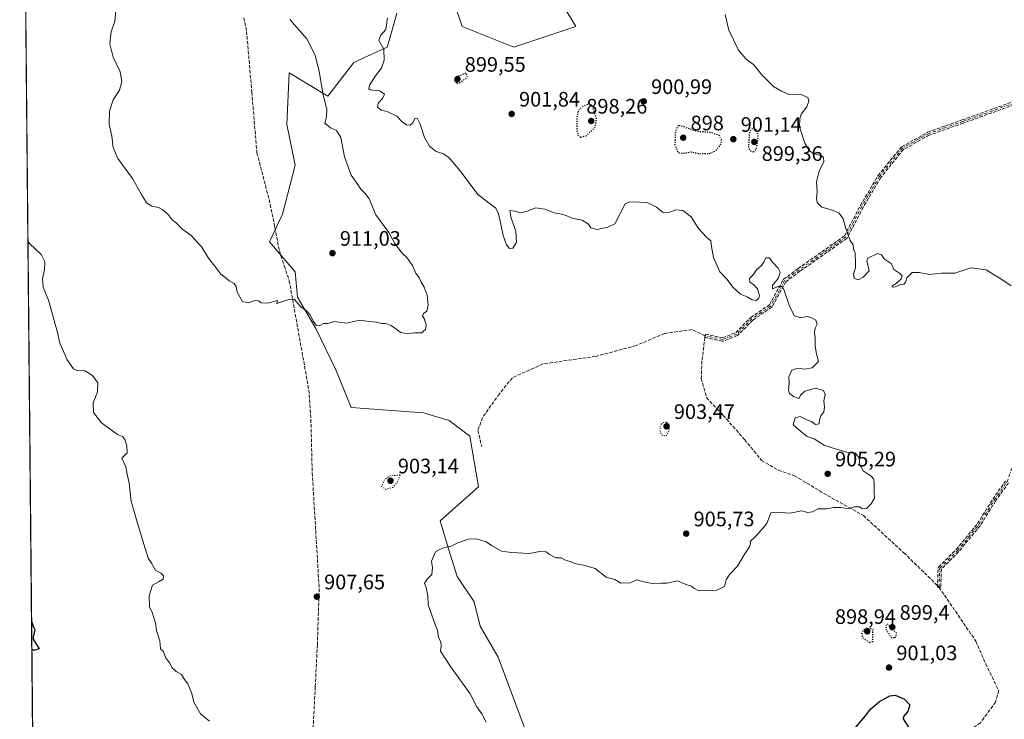
# Model space of a CAD drawing. Units: metres. Extents: x 566404 to 569833, y 4740309 to 4742666.
# Drawn here: x 566404 to 566875, y 4741997 to 4742331 of the extents above; entities that cross this region are included whole.
import ezdxf

# ---------------------------------------------------------------- set-up
doc = ezdxf.new("R2010")
doc.units = ezdxf.units.M
doc.header["$MEASUREMENT"] = 0
for name, pattern in [('DGN Style 3', [2.307223458686699, 1.648016756204785, -0.6592067024819142]), ('DGN Style 4', [2.6384748266838614, 1.318413404963828, -0.6592067024819142, 0.001648016756204785, -0.6592067024819142]), ('DGN Style 5', [1.1536117293433497, 0.4944050268614355, -0.6592067024819142])]:
    doc.linetypes.add(name, pattern=pattern)
for name, color, linetype, lineweight in [('Arbolado forestal CxS', 92, 'Continuous', 0), ('Camino eje', 30, 'DGN Style 4', 13), ('Comarca CxS', 21, 'Continuous', 0), ('Comunidad Autónoma CxS', 142, 'Continuous', 0), ('Curva de nivel maestra', 30, 'Continuous', 30), ('Curva de nivel maestra depresión', 30, 'DGN Style 5', 30), ('Curva de nivel normal', 30, 'Continuous', 0), ('Curva de nivel normal depresión', 30, 'DGN Style 5', 0), ('Espacio natural protegido CxS', 121, 'Continuous', 0), ('Municipio CxS', 4, 'Continuous', 0), ('Pastizal CxS', 92, 'Continuous', 0), ('Provincia CxS', 1, 'Continuous', 0), ('Punto de cota en terreno', 7, 'Continuous', 0), ('Rótulo de punto de cota en terreno', 7, 'Continuous', 0), ('Senda', 7, 'DGN Style 3', 0), ('Senda no paivmentada conexión', 7, 'DGN Style 3', 0)]:
    doc.layers.add(name, color=color, linetype=linetype, lineweight=lineweight)
doc.styles.add('Style-Arial', font='txt')

# ---------------------------------------------------------------- blocks, each defined once
blk = doc.blocks.new('*U7')
at = {"layer": 'Arbolado forestal CxS', "color": 92, "linetype": 'Continuous', "lineweight": 0}
for points in [[(566644.8701, 4741993.284700001, 904.2902999999933), (566632.5235000001, 4742026.605699999, 903.6981999999989), (566623.8810999999, 4742041.415100001, 904.2396000000008), (566620.9951, 4742053.030300001, 904.2396000000008), (566612.8454999998, 4742065.255700001, 904.6863000000012), (566608.7704999996, 4742078.4999, 905.3445999999967), (566604.6955000004, 4742091.744100001, 906.378800000006), (566623.0339000003, 4742108.044299999, 906.9409000000015), (566618.9442999996, 4742132.371900001, 908.468200000003), (566609.0676999995, 4742139.776900001, 908.8616000000038), (566596.7203000002, 4742143.4791, 909.0485000000045), (566562.1507000001, 4742145.947699999, 908.5739999999934), (566554.7768999999, 4742164.0781, 909.2301000000008), (566545.3147, 4742183.8389, 910.2228999999934), (566536.4402000001, 4742198.7171, 910.3920000000071), (566535.4215000002, 4742210.942299999, 910.9146999999939), (566523.1964999996, 4742225.205499999, 911.1092000000064), (566529.3093999998, 4742238.4497, 911.3908999999985), (566535.4227999998, 4742261.8815, 911.7094999999972), (566531.3479000004, 4742281.238500001, 911.6080999999976), (566532.5214999998, 4742306.015900001, 911.410600000003), (566551.0418999996, 4742294.908299999, 909.9912000000041), (566563.3882999998, 4742310.951300001, 907.816300000006), (566579.4395000003, 4742318.355900001, 904.8849999999949), (566581.9086999996, 4742326.994100001, 904.8892999999954), (566584.0727000004, 4742334.6141, 904.7382999999973)], [(566607.8372999998, 4742350.442700001, 903.7700000000042), (566615.2446999997, 4742328.228700001, 902.5057999999991), (566639.9385000002, 4742318.354900001, 901.9419999999956), (566669.5707, 4742328.2279, 902.1012999999948), (566658.4587000003, 4742346.7389, 902.5160000000034)]]:
    blk.add_polyline3d(points, dxfattribs=at)
blk = doc.blocks.new('5PATER')
at = {"layer": 'Punto de cota en terreno', "linetype": 'Continuous', "lineweight": 0}
h = blk.add_hatch(color=51, dxfattribs=at)
edge = h.paths.add_edge_path()
edge.add_ellipse((0, 0), major_axis=(-0.1095731443231308, -0.1110710700762829), ratio=0.9994222409660322, start_angle=0, end_angle=360)

msp = doc.modelspace()

# ---------------------------------------------------------------- linework, layer by layer
at = {"layer": 'Arbolado forestal CxS', "color": 92, "linetype": 'Continuous', "lineweight": 0}
for points in [[(566658.4587000003, 4742346.7389, 902.5160000000034), (566669.5707, 4742328.2279, 902.1012999999948), (566639.9385000002, 4742318.354900001, 901.9419999999956), (566615.2446999997, 4742328.228700001, 902.5057999999991), (566607.8372999998, 4742350.442700001, 903.7700000000042)], [(566584.0727000004, 4742334.6141, 904.7382999999973), (566581.9086999996, 4742326.994100001, 904.8892999999954), (566579.4395000003, 4742318.355900001, 904.8849999999949), (566563.3882999998, 4742310.951300001, 907.816300000006), (566551.0418999996, 4742294.908299999, 909.9912000000041), (566532.5214999998, 4742306.015900001, 911.410600000003), (566531.3479000004, 4742281.238500001, 911.6080999999976), (566535.4227999998, 4742261.8815, 911.7094999999972), (566529.3093999998, 4742238.4497, 911.3908999999985), (566523.1964999996, 4742225.205499999, 911.1092000000064), (566535.4215000002, 4742210.942299999, 910.9146999999939), (566536.4402000001, 4742198.7171, 910.3920000000071), (566545.3147, 4742183.8389, 910.2228999999934), (566554.7768999999, 4742164.0781, 909.2301000000008), (566562.1507000001, 4742145.947699999, 908.5739999999934), (566596.7203000002, 4742143.4791, 909.0485000000045), (566609.0676999995, 4742139.776900001, 908.8616000000038), (566618.9442999996, 4742132.371900001, 908.468200000003), (566623.0339000003, 4742108.044299999, 906.9409000000015), (566604.6955000004, 4742091.744100001, 906.378800000006), (566608.7704999996, 4742078.4999, 905.3445999999967), (566612.8454999998, 4742065.255700001, 904.6863000000012), (566620.9951, 4742053.030300001, 904.2396000000008), (566623.8810999999, 4742041.415100001, 904.2396000000008), (566632.5235000001, 4742026.605699999, 903.6981999999989), (566644.8701, 4741993.284700001, 904.2902999999933)]]:
    msp.add_polyline3d(points, dxfattribs=at)
at = {"layer": 'Camino eje', "color": 30, "linetype": 'DGN Style 4', "lineweight": 13}
for points in [[(566895.1145000001, 4742301.9189, 910.8257000000013), (566879.1924000002, 4742291.5275, 927.9158000000025), (566854.6870999997, 4742282.750700001, 915.1085000000021), (566838.2287, 4742276.8989, 923.0301999999939), (566825.7934999998, 4742269.9498, 928.511799999993), (566814.8213000001, 4742256.417300001, 915.9496999999974), (566806.4091999996, 4742242.1534, 920.186799999996), (566798.7286, 4742227.523800001, 923.8991999999998), (566776.4183999998, 4742211.796900001, 908.4149999999937), (566769.4693, 4742206.6765, 909.4526999999945), (566762.8859999999, 4742194.607100001, 912.2268000000041), (566753.7424, 4742188.389400001, 914.047900000005), (566746.5883, 4742181.1117, 914.6566000000021), (566739.8443, 4742178.514400001, 913.8387999999978), (566731.4321999997, 4742180.3431, 919.9002999999939)], [(566843.3491000002, 4742060.0142, 928.2874000000012), (566843.7148000002, 4742069.1578, 914.7056000000011), (566852.1268999996, 4742077.569800001, 909.0265000000073), (566862.3676000005, 4742090.005000001, 905.9575000000042), (566869.6825000001, 4742101.708699999, 908.377099999998), (566875.9001000002, 4742110.486500001, 905.6368999999978), (566878.8260000005, 4742118.898600001, 905.1033000000025), (566880.289, 4742130.236600001, 904.5152999999991), (566882.1177000003, 4742146.3292, 903.6146000000008), (566882.4834000003, 4742170.4681, 904.6000999999961), (566882.4834000003, 4742182.537599999, 904.6423999999971), (566886.8722999999, 4742203.750600001, 905.7148000000016), (566893.8213999998, 4742226.792300001, 921.6203999999999), (566899.6732999999, 4742245.4451, 909.8696000000054), (566902.9649, 4742257.148800001, 908.7339999999967), (566901.1361999996, 4742268.4868, 908.7252000000008), (566898.2103000004, 4742276.8989, 910.1551999999939), (566897.8446000004, 4742284.9452, 908.7583000000013), (566895.1145000001, 4742301.9189, 910.8257000000013)]]:
    msp.add_polyline3d(points, dxfattribs=at)
at = {"layer": 'Comarca CxS', "color": 21, "linetype": 'Continuous', "lineweight": 0}
msp.add_3dface([(569832.5000005307, 4740352.489982556), (566425.960000503, 4740318.839982555), (566403.6500005036, 4742632.239982532), (569809.0400005303, 4742665.889982532)], dxfattribs=at)
at = {"layer": 'Comunidad Autónoma CxS', "color": 142, "linetype": 'Continuous', "lineweight": 0}
msp.add_3dface([(569832.5000005307, 4740352.489982556), (566425.960000503, 4740318.839982555), (566403.6500005036, 4742632.239982532), (569809.0400005303, 4742665.889982532)], dxfattribs=at)
at = {"layer": 'Curva de nivel maestra', "color": 30, "linetype": 'Continuous', "lineweight": 30, "elevation": 900, "flags": 128}
for points in [[(566409.3241999998, 4742043.862000001), (566410.0700000003, 4742041.450099999), (566410.9199999999, 4742039.890100001), (566410.1200000001, 4742036.1601), (566410.1299999999, 4742035.280099999), (566413.0300000003, 4742030.700099999), (566410.1799999997, 4742029.7601), (566409.4539999999, 4742030.4012)], [(566802.79, 4741992.2301), (566807.3899999997, 4741997.5801), (566810.7999999998, 4742001.880100001), (566814.9100000003, 4742005.390100001), (566819.75, 4742008.200099999), (566822.4000000004, 4742008.520099999), (566826.8600000005, 4742006.5801), (566829.4199999999, 4742003.780099999), (566828.4100000003, 4742000.610099999), (566826.4199999999, 4741998.220100001), (566826.1799999997, 4741997.130100001), (566829.9100000003, 4741991.4301)]]:
    msp.add_lwpolyline(points, dxfattribs=at)
at = {"layer": 'Curva de nivel maestra depresión', "color": 30, "linetype": 'DGN Style 5', "lineweight": 30, "elevation": 900, "flags": 128}
for points in [[(566612.8499999996, 4742301.0701), (566614.2999999998, 4742301.350099999), (566617.8499999996, 4742303.9301), (566617.1500000004, 4742305.840100001), (566611.8200000003, 4742303.7501), (566611.7199999997, 4742301.890100001), (566612.8499999996, 4742301.0701)], [(566672.0300000003, 4742275.2601), (566674.5700000003, 4742275.950099999), (566678.9000000004, 4742279.970100001), (566679.54, 4742284.2301), (566678.25, 4742287.840100001), (566677.6200000001, 4742290.0701), (566676.1900000004, 4742291.3101), (566672.9400000004, 4742289.9801), (566670.8200000003, 4742287.940099999), (566670.04, 4742284.3201), (566670.1399999997, 4742278.370100001), (566670.7599999999, 4742275.9901), (566672.0300000003, 4742275.2601)], [(566728.9299999997, 4742267.360099999), (566733.9299999997, 4742267.530099999), (566736.7100000001, 4742268.920100001), (566738.8799999999, 4742271.630100001), (566739.4100000003, 4742273.880100001), (566738.2800000003, 4742276.020099999), (566734.2100000001, 4742277.450099999), (566727.7199999997, 4742277.960100001), (566718.5999999996, 4742281.030099999), (566717.2300000004, 4742277.690099999), (566717.0099999999, 4742271.590100001), (566718.4699999997, 4742267.9301), (566720.8899999997, 4742267.5101), (566724.5999999996, 4742268.210100001), (566728.9299999997, 4742267.360099999)], [(566754.5099999999, 4742268.2501), (566756.0599999996, 4742269.7301), (566756.8899999997, 4742275.870100001), (566756.0800000001, 4742278.600099999), (566754.5899999999, 4742279.9001), (566752.6799999997, 4742277.9101), (566752.1799999997, 4742270.380100001), (566752.79, 4742268.770099999), (566754.5099999999, 4742268.2501)], [(566810.0999999996, 4742033.720100001), (566811.6299999999, 4742034.1801), (566811.7599999999, 4742039.890100001), (566808.75, 4742040.4801), (566806.8300000001, 4742039.170100001), (566806.2400000002, 4742037.440099999), (566807.1900000004, 4742035.6801), (566810.0999999996, 4742033.720100001)], [(566822.4699999997, 4742035.9901), (566823.2199999997, 4742037.890100001), (566818.5899999999, 4742042.630100001), (566817.9100000003, 4742041.710100001), (566818.1500000004, 4742039.460100001), (566820.5899999999, 4742036.020099999), (566822.4699999997, 4742035.9901)]]:
    msp.add_lwpolyline(points, dxfattribs=at)
at = {"layer": 'Curva de nivel normal', "color": 30, "linetype": 'Continuous', "lineweight": 0, "flags": 128}
for points, elevation in [([(566449.6799999997, 4742335.630100001), (566449.1200000001, 4742330.6801), (566447.4100000003, 4742325.630100001), (566446.75, 4742319.8301), (566448.29, 4742313.5001), (566451.7000000002, 4742306.5001), (566452.4900000002, 4742301.840100001), (566451.3700000001, 4742297.7401), (566448.4199999999, 4742293.120100001), (566446.5800000001, 4742287.630100001), (566446.4000000004, 4742281.390100001), (566447.79, 4742275.7301), (566448.4000000004, 4742270.270099999), (566450.6200000001, 4742265.030099999), (566457.6399999997, 4742255.440099999), (566461.8300000001, 4742247.850099999), (566464.3200000003, 4742243.9001), (566466.9000000004, 4742242.2601), (566470.04, 4742241.610099999), (566472.0499999998, 4742240.5801), (566474.7199999997, 4742238.2501), (566476.5199999996, 4742235.800100001), (566478.5700000003, 4742234.100099999), (566481.0199999996, 4742231.640100001), (566485.6699999999, 4742228.210100001), (566490.7800000003, 4742222.6601), (566493.8899999997, 4742217.360099999), (566496.9600000001, 4742213.5701), (566499.8700000001, 4742209.6801), (566502.3399999999, 4742207.880100001), (566503.7699999996, 4742206.5601), (566506.2100000001, 4742205.3201), (566507.2100000001, 4742203.780099999), (566507.6699999999, 4742201.1601), (566510.2199999997, 4742196.710100001), (566512.9400000004, 4742196.100099999), (566516.1799999997, 4742197.1801), (566517.7999999998, 4742196.960100001), (566519.0999999996, 4742195.9901), (566522.3399999999, 4742195.9001), (566526.9500000002, 4742197.220100001), (566526.6399999997, 4742195.700099999), (566531.9699999997, 4742197.460100001), (566534.9199999999, 4742197.7401), (566538.1399999997, 4742194.210100001), (566540.8600000005, 4742192.210100001), (566542.5700000003, 4742190.270099999), (566543.9500000002, 4742187.300100001), (566545.5499999998, 4742185.280099999), (566546.9100000003, 4742185.110099999), (566549.0300000003, 4742186.090100001), (566550.9900000002, 4742186.220100001), (566554.1600000003, 4742187.0601), (566557.1900000004, 4742186.710100001), (566559.8899999997, 4742186.290100001), (566566.3600000005, 4742187.720100001), (566570.7300000004, 4742187.1801), (566574.2999999998, 4742186.880100001), (566576.6299999999, 4742186.1601), (566578.6299999999, 4742186.210100001), (566581.2999999998, 4742185.170100001), (566585.9600000001, 4742181.940099999), (566588.9600000001, 4742181.200099999), (566592.54, 4742181.7401), (566595.8300000001, 4742181.770099999), (566597.6600000003, 4742183.2301), (566598.0199999996, 4742185.600099999), (566597.2300000004, 4742188.2601), (566596.2800000003, 4742189.8201), (566596.8399999999, 4742190.9101), (566598.3799999999, 4742192.130100001), (566599, 4742194.9001), (566598.54, 4742199.710100001), (566597.0700000003, 4742203.550100001), (566595.6100000005, 4742205.890100001), (566594.6299999999, 4742207.9901), (566593.1399999997, 4742210.220100001), (566591.54, 4742213.9101), (566588.7999999998, 4742217.710100001), (566586.5800000001, 4742219.7601), (566583, 4742224.450099999), (566580.2100000001, 4742229.630100001), (566574, 4742238.040100001), (566570.75, 4742245.8301), (566568.9699999997, 4742248.1501), (566566.7599999999, 4742250.390100001), (566564.5999999996, 4742253.780099999), (566562.1399999997, 4742257.090100001), (566559.04, 4742265.920100001), (566557.2300000004, 4742275.100099999), (566555.2199999997, 4742278.4301), (566552.2400000002, 4742279.780099999), (566549.54, 4742281.940099999), (566550.3300000001, 4742284.960100001), (566550.5, 4742288.5601), (566548.79, 4742295.340100001), (566546.8200000003, 4742306.700099999), (566544.9800000004, 4742314.520099999), (566541, 4742322.200099999), (566532.8799999999, 4742331.5601)], 910), ([(566626.7400000002, 4741995.620100001), (566624.6600000003, 4741999.620100001), (566622.2599999999, 4742002.970100001), (566619.1299999999, 4742009.190099999), (566609.6200000001, 4742022.1501), (566604.8899999997, 4742029.5801), (566605.1900000004, 4742031.840100001), (566605.0599999996, 4742033.890100001), (566603.9800000004, 4742036.220100001), (566603.54, 4742039.5601), (566602.3099999996, 4742042.3101), (566599.0499999998, 4742051.6501), (566598.8099999996, 4742055.790100001), (566598.04, 4742059.880100001), (566597.1799999997, 4742061.880100001), (566598.5099999999, 4742063.880100001), (566600.7699999996, 4742066.210100001), (566601.0800000001, 4742069.550100001), (566600.6500000004, 4742072.5701), (566602.5199999996, 4742076.960100001), (566604.6200000001, 4742078.120100001), (566606.9000000004, 4742079.030099999), (566610.0499999998, 4742079.7501), (566613.2300000004, 4742081.270099999), (566618.2300000004, 4742082.9801), (566622.0599999996, 4742083.280099999), (566624.5999999996, 4742082.4101), (566626.75, 4742081.800100001), (566629.3200000003, 4742079.970100001), (566634.1200000001, 4742077.3201), (566638.9299999997, 4742076.6601), (566647.3399999999, 4742076.200099999), (566652.4600000001, 4742077.100099999), (566655.4299999997, 4742076.960100001), (566657.1100000005, 4742075.720100001), (566660.1299999999, 4742074.170100001), (566662.5700000003, 4742074.100099999), (566664.7000000002, 4742073.090100001), (566666.9199999999, 4742072.360099999), (566669.2199999997, 4742071.4901), (566674.1600000003, 4742070.4301), (566678.8799999999, 4742068.9801), (566684.1799999997, 4742064.8201), (566688.2699999996, 4742063.800100001), (566691.2300000004, 4742061.950099999), (566695.6299999999, 4742062.190099999), (566698.8399999999, 4742063.540100001), (566701.4699999997, 4742062.840100001), (566706.9299999997, 4742061.670100001), (566710.2699999996, 4742061.9801), (566713.2800000003, 4742062.050100001), (566718.2400000002, 4742063.120100001), (566722, 4742061.620100001), (566724.9800000004, 4742060.6601), (566726.1399999997, 4742059.6601), (566728.54, 4742058.280099999), (566737.0300000003, 4742058.7501), (566740.7800000003, 4742060.350099999), (566741.5499999998, 4742063.550100001), (566743.1900000004, 4742066.210100001), (566747.0300000003, 4742070.210100001), (566750.1200000001, 4742075.550100001), (566752.75, 4742079.350099999), (566753.2300000004, 4742080.770099999), (566753.0800000001, 4742082.020099999), (566755.4500000002, 4742084.210100001), (566758.5099999999, 4742087.550100001), (566760.9199999999, 4742090.550100001), (566762.8700000001, 4742095.720100001), (566765.4600000001, 4742095.950099999), (566772.1799999997, 4742095.450099999), (566777.6100000005, 4742096.620100001), (566780.5700000003, 4742095.780099999), (566782.8600000005, 4742096.1501), (566785.2999999998, 4742097.540100001), (566789.4500000002, 4742097.4801), (566792.7999999998, 4742098.1601), (566796.5800000001, 4742098.2301), (566800.25, 4742097.620100001), (566802.7000000002, 4742098.4901), (566805.0700000003, 4742098.460100001), (566806.7000000002, 4742097.620100001), (566808.5800000001, 4742097.640100001), (566810.9000000004, 4742099.920100001), (566812.5499999998, 4742102.6801), (566812.29, 4742105.5801), (566812.3700000001, 4742109.700099999), (566812.1699999999, 4742111.710100001), (566810.8899999997, 4742113.220100001), (566807.0999999996, 4742115.7301), (566805.4400000004, 4742118.5601), (566805.1500000004, 4742121.780099999), (566803.3300000001, 4742124.120100001), (566799.8499999996, 4742124.470100001), (566793.7300000004, 4742126.2601), (566788.4800000004, 4742128.0001), (566783.6299999999, 4742131.0601), (566780.2599999999, 4742132.100099999), (566777.0499999998, 4742134.6601), (566773.54, 4742137.770099999), (566774.54, 4742141.0001), (566776.9000000004, 4742141.700099999), (566780.1200000001, 4742140.130100001), (566782.3799999999, 4742139.3301), (566784.2999999998, 4742137.9101), (566786.0800000001, 4742138.140100001), (566786.1500000004, 4742139.920100001), (566786.8099999996, 4742142.0701), (566788.29, 4742143.950099999), (566788.5999999996, 4742146.210100001), (566788.2300000004, 4742149.1801), (566788.9400000004, 4742152.2501), (566788.0599999996, 4742154.140100001), (566784.2999999998, 4742155.3101), (566779.1600000003, 4742153.880100001), (566777.0999999996, 4742151.850099999), (566776.4800000004, 4742150.280099999), (566775.4500000002, 4742150.700099999), (566773.6600000003, 4742151.270099999), (566771.8700000001, 4742152.710100001), (566771.3799999999, 4742154.360099999), (566771.6600000003, 4742157.620100001), (566771.5199999996, 4742160.6601), (566772.8899999997, 4742163.880100001), (566775.79, 4742164.8301), (566779, 4742164.380100001), (566782.6699999999, 4742165.020099999), (566785.7000000002, 4742167.960100001), (566784.79, 4742171.690099999), (566784.0800000001, 4742175.350099999), (566784.1200000001, 4742179.2301), (566783.7300000004, 4742181.8201), (566784.1100000005, 4742183.860099999), (566785.0199999996, 4742185.860099999), (566784.3700000001, 4742187.710100001), (566782.0499999998, 4742188.960100001), (566780.3200000003, 4742189.590100001), (566777.2400000002, 4742188.840100001), (566774.2000000002, 4742189.800100001), (566771.8099999996, 4742194.420100001), (566769.1600000003, 4742202.5001), (566768.2699999996, 4742203.790100001), (566766.4199999999, 4742203.920100001), (566763.7199999997, 4742202.790100001), (566763.7599999999, 4742204.530099999), (566765.0999999996, 4742206.020099999), (566766.5300000003, 4742208.040100001), (566767.4199999999, 4742210.6801), (566766.4400000004, 4742212.6601), (566763.5199999996, 4742215.620100001), (566762.3099999996, 4742217.620100001), (566760.4699999997, 4742217.540100001), (566759.7000000002, 4742215.880100001), (566758.3600000005, 4742213.950099999), (566756.1200000001, 4742211.770099999), (566754.4199999999, 4742209.420100001), (566752.7000000002, 4742207.720100001), (566752.7999999998, 4742206.0001), (566754.5700000003, 4742204.890100001), (566756.4500000002, 4742202.670100001), (566757.4600000001, 4742199.360099999), (566757, 4742197.880100001), (566755.6799999997, 4742197.190099999), (566753.9000000004, 4742197.5001), (566751.6200000001, 4742198.840100001), (566748.4000000004, 4742200.140100001), (566744.6600000003, 4742203.540100001), (566741.9800000004, 4742207.2501), (566738.5599999996, 4742210.880100001), (566735.5199999996, 4742217.780099999), (566734.4699999997, 4742223.050100001), (566734.2599999999, 4742225.670100001), (566732.1900000004, 4742227.4101), (566728.3099999996, 4742231.6501), (566724.79, 4742237.220100001), (566720.8200000003, 4742240.190099999), (566717.5199999996, 4742240.460100001), (566714.54, 4742239.360099999), (566711.4600000001, 4742239.2501), (566708.2800000003, 4742241.7601), (566703.7599999999, 4742244.0101), (566700.0499999998, 4742244.1801), (566695.3899999997, 4742244.2601), (566693.1699999999, 4742243.440099999), (566688.3499999996, 4742233.850099999), (566684.8700000001, 4742232.1501), (566679.7800000003, 4742231.140100001), (566676.8700000001, 4742231.850099999), (566675.7000000002, 4742233.590100001), (566672.7000000002, 4742235.610099999), (566668.4000000004, 4742236.300100001), (566663.7000000002, 4742238.280099999), (566659.3099999996, 4742239.090100001), (566654.7400000002, 4742240.840100001), (566650.5, 4742241.520099999), (566646.3099999996, 4742239.890100001), (566643.3799999999, 4742239.140100001), (566640.5099999999, 4742239.890100001), (566638.0999999996, 4742240.1801), (566638.7400000002, 4742236.520099999), (566640.8799999999, 4742230.3201), (566641.2699999996, 4742224.850099999), (566639.5199999996, 4742222.120100001), (566637.8300000001, 4742222.0601), (566636.4400000004, 4742223.7401), (566634.8399999999, 4742228.200099999), (566633.7400000002, 4742233.6501), (566632.6699999999, 4742238.520099999), (566631.3200000003, 4742241.300100001), (566628.8799999999, 4742243.190099999), (566622.7800000003, 4742247.920100001), (566614.2800000003, 4742259.0801), (566609.0800000001, 4742265.300100001), (566606.29, 4742267.210100001), (566602.7699999996, 4742268.380100001), (566599.6399999997, 4742270.9001), (566597.2199999997, 4742275.100099999), (566595.2100000001, 4742281.4301), (566593.7000000002, 4742284.4001), (566592.6200000001, 4742284.2501), (566591.6500000004, 4742282.1601), (566590.4600000001, 4742281.040100001), (566588.6200000001, 4742281.200099999), (566586.6299999999, 4742282.6601), (566583.9800000004, 4742285.280099999), (566579.3600000005, 4742287.5101), (566576.5800000001, 4742288.2301), (566574.7100000001, 4742289.530099999), (566575.04, 4742291.450099999), (566577.1900000004, 4742293.7601), (566578.1100000005, 4742295.8101), (566575.8300000001, 4742297.360099999), (566571.3899999997, 4742297.940099999), (566570.6399999997, 4742298.3201), (566570.8799999999, 4742300.120100001), (566574.1500000004, 4742305.0801), (566576.7300000004, 4742308.170100001), (566578.0300000003, 4742312.140100001), (566577.7599999999, 4742317.380100001), (566575.4500000002, 4742321.470100001), (566576.2699999996, 4742323.8301), (566578.7300000004, 4742326.700099999), (566579.5, 4742332.3201)], 905), ([(566741.0300000003, 4742333.9301), (566742.8799999999, 4742326.450099999), (566747.3899999997, 4742316.780099999), (566750.8700000001, 4742312.690099999), (566754.7199999997, 4742309.780099999), (566758.6600000003, 4742305.020099999), (566764.1200000001, 4742299.4901), (566768.0300000003, 4742297.270099999), (566771.5300000003, 4742295.640100001), (566777.6600000003, 4742295.4901), (566780.6399999997, 4742294.2401), (566781.1100000005, 4742292.390100001), (566780.04, 4742289.7501), (566777.3399999999, 4742286.290100001), (566776.8399999999, 4742284.090100001), (566776.6799999997, 4742280.270099999), (566779.0899999999, 4742272.340100001), (566781.1699999999, 4742268.920100001), (566782.9199999999, 4742267.5801), (566787.0899999999, 4742266.340100001), (566788.0599999996, 4742265.610099999), (566788.2300000004, 4742263.640100001), (566785.9699999997, 4742258.920100001), (566784.7699999996, 4742253.8301), (566785.1100000005, 4742249.090100001), (566784.7000000002, 4742246.020099999), (566785.0199999996, 4742243.940099999), (566787.3499999996, 4742241.850099999), (566792.3899999997, 4742240.290100001), (566795.5899999999, 4742238.860099999), (566797.4199999999, 4742236.270099999), (566798.7100000001, 4742231.6601), (566800.0899999999, 4742228.0801), (566800.8200000003, 4742225.790100001), (566802.2400000002, 4742223.840100001), (566802.4400000004, 4742221.710100001), (566803.2100000001, 4742219.8201), (566803.3899999997, 4742215.3301), (566803.4000000004, 4742212.7601), (566802.4100000003, 4742209.960100001), (566802.8200000003, 4742207.6501), (566804.6100000005, 4742207.120100001), (566807.0800000001, 4742208.360099999), (566809.9100000003, 4742211.340100001), (566809.4400000004, 4742213.470100001), (566808.8200000003, 4742216.050100001), (566809.2800000003, 4742217.380100001), (566813.8499999996, 4742219.5801), (566815.8799999999, 4742219.0101), (566817.29, 4742216.9901), (566820.5599999996, 4742214.620100001), (566821.7599999999, 4742212.0001), (566824.6500000004, 4742210.040100001), (566825.6900000004, 4742208.960100001), (566825.2800000003, 4742207.5601), (566822.79, 4742205.300100001), (566820.9100000003, 4742204.190099999), (566820.8600000005, 4742203.5001), (566822.3499999996, 4742203.720100001), (566824.5199999996, 4742204.6801), (566826.4400000004, 4742204.9901), (566827.4800000004, 4742206.0101), (566827.8799999999, 4742208.0601), (566830.5199999996, 4742210.5001), (566833.8799999999, 4742210.540100001), (566838.7400000002, 4742209.5701), (566844.5700000003, 4742210.270099999), (566850.9000000004, 4742210.2501), (566858.5999999996, 4742212.770099999), (566865.9100000003, 4742211.860099999), (566869.7800000003, 4742209.450099999), (566872.9699999997, 4742207.4801), (566877.7800000003, 4742204.120100001)], 905), ([(566407.5708, 4742225.6775), (566408.2999999998, 4742224.420100001), (566413.8799999999, 4742219.210100001), (566415.7300000004, 4742215.640100001), (566415.5599999996, 4742211.780099999), (566414.5199999996, 4742207.5801), (566414.8499999996, 4742203.460100001), (566417.4900000002, 4742197.350099999), (566421.6600000003, 4742181.940099999), (566422.8700000001, 4742176.7601), (566426.29, 4742168.860099999), (566429.4000000004, 4742164.460100001), (566431.2199999997, 4742163.640100001), (566434.7800000003, 4742163.520099999), (566438.5099999999, 4742161.2601), (566441.0899999999, 4742157.780099999), (566440.9299999997, 4742153.530099999), (566438.7300000004, 4742148.200099999), (566439.0199999996, 4742143.5601), (566442.7000000002, 4742138.640100001), (566450.4000000004, 4742133.110099999), (566452.7599999999, 4742132.100099999), (566453.9600000001, 4742130.780099999), (566454.8899999997, 4742127.7501), (566455.0199999996, 4742124.280099999), (566452.5700000003, 4742121.790100001), (566454.3399999999, 4742117.700099999), (566455.0700000003, 4742114.120100001), (566456.0599999996, 4742109.890100001), (566456.9199999999, 4742101.140100001), (566458.3899999997, 4742096.2601), (566459.7699999996, 4742091.2401), (566463.7300000004, 4742078.600099999), (566465.0199999996, 4742073.920100001), (566466.7199999997, 4742071.620100001), (566468.6799999997, 4742068.2401), (566471.2100000001, 4742066.770099999), (566472.3700000001, 4742065.590100001), (566472.29, 4742063.9801), (566470.3200000003, 4742062.840100001), (566467.0899999999, 4742061.130100001), (566465.5599999996, 4742055.9001), (566465.7999999998, 4742050.6501), (566467.2300000004, 4742047.6501), (566468.5800000001, 4742042.8201), (566469.0999999996, 4742039.340100001), (566470.6100000005, 4742034.5101), (566471.0099999999, 4742030.5801), (566472.4299999997, 4742029.340100001), (566473.4500000002, 4742026.520099999), (566475.3600000005, 4742023.9001), (566476.5499999998, 4742021.620100001), (566478.54, 4742019.780099999), (566480.9800000004, 4742018.280099999), (566482.4400000004, 4742016.0001), (566484.0099999999, 4742013.890100001), (566485.9600000001, 4742009.210100001), (566486.8700000001, 4742005.120100001), (566490.2000000002, 4741999.610099999), (566494.3899999997, 4741996.090100001)], 905)]:
    msp.add_lwpolyline(points, dxfattribs=dict(at, elevation=elevation))
at = {"layer": 'Curva de nivel normal depresión', "color": 30, "linetype": 'DGN Style 5', "lineweight": 0, "elevation": 905, "flags": 128}
for points in [[(566712.8200000003, 4742138.940099999), (566710.9600000001, 4742138.690099999), (566709.9000000004, 4742136.780099999), (566710.0499999998, 4742134.120100001), (566711.1399999997, 4742132.460100001), (566713.04, 4742132.5601), (566714.2699999996, 4742135.0701), (566714.2999999998, 4742137.870100001), (566712.8200000003, 4742138.940099999)], [(566585.5999999996, 4742113.870100001), (566580.3799999999, 4742113.190099999), (566578.0700000003, 4742111.4101), (566576.6799999997, 4742108.300100001), (566578.7300000004, 4742106.8201), (566582.1399999997, 4742107.8201), (566584.54, 4742110.7401), (566585.5999999996, 4742113.870100001)]]:
    msp.add_lwpolyline(points, dxfattribs=at)
at = {"layer": 'Espacio natural protegido CxS', "color": 121, "linetype": 'Continuous', "lineweight": 0}
msp.add_3dface([(569832.5000005307, 4740352.489982556), (566425.960000503, 4740318.839982555), (566403.6500005036, 4742632.239982532), (569809.0400005303, 4742665.889982532)], dxfattribs=at)
msp.add_3dface([(569832.5000005307, 4740352.489982556), (566425.960000503, 4740318.839982555), (566403.6500005036, 4742632.239982532), (569809.0400005303, 4742665.889982532)], dxfattribs=at)
at = {"layer": 'Municipio CxS', "color": 4, "linetype": 'Continuous', "lineweight": 0}
msp.add_3dface([(569832.5000005307, 4740352.489982556), (566425.960000503, 4740318.839982555), (566403.6500005036, 4742632.239982532), (569809.0400005303, 4742665.889982532)], dxfattribs=at)
at = {"layer": 'Pastizal CxS', "color": 92, "linetype": 'Continuous', "lineweight": 0, "extrusion": (0.0002440345012507954, -0.02530250201243009, 0.9996798106589295), "elevation": -118944.7784588155, "flags": 128}
msp.add_lwpolyline([(612116.345140215, 4734812.686524478), (612116.3451402151, 4735284.404494552)], dxfattribs=at)
at = {"layer": 'Pastizal CxS', "color": 92, "linetype": 'Continuous', "lineweight": 0}
for points in [[(566410.2533, 4741947.624700001, 900.0212999999932), (566403.6501000002, 4742632.2336, 907.8849000000046)], [(566658.4587000003, 4742346.7389, 902.5160000000034), (566669.5707, 4742328.2279, 902.1012999999948), (566639.9385000002, 4742318.354900001, 901.9419999999956), (566615.2446999997, 4742328.228700001, 902.5057999999991), (566607.8372999998, 4742350.442700001, 903.7700000000042)], [(566658.4587000003, 4742346.7389, 902.5160000000034), (566669.5707, 4742328.2279, 902.1012999999948), (566639.9385000002, 4742318.354900001, 901.9419999999956), (566615.2446999997, 4742328.228700001, 902.5057999999991), (566607.8372999998, 4742350.442700001, 903.7700000000042)], [(566584.0727000004, 4742334.6141, 904.7382999999973), (566581.9086999996, 4742326.994100001, 904.8892999999954), (566579.4395000003, 4742318.355900001, 904.8849999999949), (566563.3882999998, 4742310.951300001, 907.816300000006), (566551.0418999996, 4742294.908299999, 909.9912000000041), (566532.5214999998, 4742306.015900001, 911.410600000003), (566531.3479000004, 4742281.238500001, 911.6080999999976), (566535.4227999998, 4742261.8815, 911.7094999999972), (566529.3093999998, 4742238.4497, 911.3908999999985), (566523.1964999996, 4742225.205499999, 911.1092000000064), (566535.4215000002, 4742210.942299999, 910.9146999999939), (566536.4402000001, 4742198.7171, 910.3920000000071), (566545.3147, 4742183.8389, 910.2228999999934), (566554.7768999999, 4742164.0781, 909.2301000000008), (566562.1507000001, 4742145.947699999, 908.5739999999934), (566596.7203000002, 4742143.4791, 909.0485000000045), (566609.0676999995, 4742139.776900001, 908.8616000000038), (566618.9442999996, 4742132.371900001, 908.468200000003), (566623.0339000003, 4742108.044299999, 906.9409000000015), (566604.6955000004, 4742091.744100001, 906.378800000006), (566608.7704999996, 4742078.4999, 905.3445999999967), (566612.8454999998, 4742065.255700001, 904.6863000000012), (566620.9951, 4742053.030300001, 904.2396000000008), (566623.8810999999, 4742041.415100001, 904.2396000000008), (566632.5235000001, 4742026.605699999, 903.6981999999989), (566644.8701, 4741993.284700001, 904.2902999999933)], [(566584.0727000004, 4742334.6141, 904.7382999999973), (566581.9086999996, 4742326.994100001, 904.8892999999954), (566579.4395000003, 4742318.355900001, 904.8849999999949), (566563.3882999998, 4742310.951300001, 907.816300000006), (566551.0418999996, 4742294.908299999, 909.9912000000041), (566532.5214999998, 4742306.015900001, 911.410600000003), (566531.3479000004, 4742281.238500001, 911.6080999999976), (566535.4227999998, 4742261.8815, 911.7094999999972), (566529.3093999998, 4742238.4497, 911.3908999999985), (566523.1964999996, 4742225.205499999, 911.1092000000064), (566535.4215000002, 4742210.942299999, 910.9146999999939), (566536.4402000001, 4742198.7171, 910.3920000000071), (566545.3147, 4742183.8389, 910.2228999999934), (566554.7768999999, 4742164.0781, 909.2301000000008), (566562.1507000001, 4742145.947699999, 908.5739999999934), (566596.7203000002, 4742143.4791, 909.0485000000045), (566609.0676999995, 4742139.776900001, 908.8616000000038), (566618.9442999996, 4742132.371900001, 908.468200000003), (566623.0339000003, 4742108.044299999, 906.9409000000015), (566604.6955000004, 4742091.744100001, 906.378800000006), (566608.7704999996, 4742078.4999, 905.3445999999967), (566612.8454999998, 4742065.255700001, 904.6863000000012), (566620.9951, 4742053.030300001, 904.2396000000008), (566623.8810999999, 4742041.415100001, 904.2396000000008), (566632.5235000001, 4742026.605699999, 903.6981999999989), (566644.8701, 4741993.284700001, 904.2902999999933)]]:
    msp.add_polyline3d(points, dxfattribs=at)
at = {"layer": 'Provincia CxS', "color": 1, "linetype": 'Continuous', "lineweight": 0}
msp.add_3dface([(569832.5000005307, 4740352.489982556), (566425.960000503, 4740318.839982555), (566403.6500005036, 4742632.239982532), (569809.0400005303, 4742665.889982532)], dxfattribs=at)
at = {"layer": 'Senda', "color": 7, "linetype": 'DGN Style 3', "lineweight": 0}
for points in [[(566510.8601000002, 4742332.3201, 912.4581999999937), (566512.1851000004, 4742325.815099999, 912.1496000000043), (566514.6551000001, 4742296.780099999, 912.3034000000043), (566517.1300999997, 4742267.715100001, 912.8727000000072), (566523.5151000004, 4742243.120100001, 911.7495999999956), (566525.6801000005, 4742232.0001, 920.3439000000071), (566527.8501000004, 4742220.840100001, 919.5617000000057), (566530.2150999998, 4742213.725099999, 913.3999999999943), (566532.5800999999, 4742206.600099999, 913.2707999999985), (566541.9351000004, 4742154.360099999, 909.6460999999982), (566542.4301000005, 4742147.295100001, 909.4036000000051), (566542.9151, 4742140.3201, 908.9631999999983), (566543.5651000004, 4742114.7301, 908.6928000000044), (566545.2200999996, 4742087.1501, 908.2670000000071), (566546.8750999998, 4742059.5351, 907.9680999999982), (566546.0251000002, 4742032.6051, 907.8882000000013), (566545.0100999996, 4742012.5801, 907.2534000000015), (566543.9951, 4741992.4551, 906.6646999999939)], [(566879.4621000001, 4742290.774300001, 926.0954999999959), (566854.9560000002, 4742281.997199999, 915.0132000000013), (566838.5602000002, 4742276.1677, 921.9904999999999), (566826.318, 4742269.326500001, 927.9606000000058), (566815.4802000001, 4742255.9597, 916.1410999999936), (566807.1083000004, 4742241.764000001, 920.3331000000036), (566799.4369000001, 4742227.151900001, 924.2338000000019), (566799.4312000005, 4742227.141200001, 924.2225999999937), (566799.3896000005, 4742227.073100001, 924.1468000000023), (566799.3414000003, 4742227.009600001, 924.0672000000051), (566799.2872000001, 4742226.951099999, 923.984700000001), (566799.2274000002, 4742226.8983, 923.8999999999943), (566799.1895000003, 4742226.869899999, 923.8490000000021), (566776.8861999996, 4742211.1479, 907.7989999999991), (566770.0867, 4742206.137700001, 909.0623999999953), (566763.5883, 4742194.223999999, 912.2926000000008), (566763.5470000004, 4742194.156400001, 912.3009000000021), (566763.4988000002, 4742194.092900001, 912.3078999999999), (566763.4446, 4742194.034399999, 912.313500000004), (566763.3848000001, 4742193.9816, 912.3174), (566763.3359000003, 4742193.945599999, 912.3193000000028), (566754.2576000001, 4742187.772299999, 914.047000000006), (566747.1588000003, 4742180.550899999, 914.8975999999967), (566747.1469000002, 4742180.539000001, 914.8953999999941), (566747.0871000001, 4742180.486199999, 914.8831000000064), (566747.0223000003, 4742180.4397, 914.8681999999973), (566746.9533000002, 4742180.399800001, 914.8509999999952), (566746.8782000003, 4742180.3661, 914.8310000000056), (566740.1317999996, 4742177.767899999, 913.7581000000064), (566740.0609999998, 4742177.7443, 913.7676000000066), (566739.9831999998, 4742177.726600001, 913.7783999999956), (566739.9040999999, 4742177.716600001, 913.7896999999939), (566739.8244000003, 4742177.714600001, 913.8015000000015), (566739.7448000005, 4742177.720600001, 913.8136999999989), (566739.6743999999, 4742177.7327, 913.8249000000069), (566731.2622999996, 4742179.5614, 919.0371000000014), (566731.6020999998, 4742181.1248, 920.7286000000023), (566739.7801999999, 4742179.346999999, 913.8919000000025), (566746.1392000001, 4742181.796, 914.4566999999952), (566753.1719000004, 4742188.950200001, 914.0816999999952), (566753.2297, 4742189.003599999, 914.074099999998), (566753.2925000004, 4742189.050899999, 914.0659000000015), (566762.2763, 4742195.1599, 912.2140999999974), (566768.767, 4742207.059599999, 909.9424), (566768.7867000002, 4742207.093599999, 909.9328999999999), (566768.8316000003, 4742207.159499999, 909.9094000000041), (566768.8828999996, 4742207.220600001, 909.8804999999993), (566768.9400000004, 4742207.2763, 909.8466000000045), (566768.9946999997, 4742207.320499999, 909.8127999999997), (566775.9437999995, 4742212.4409, 909.1269999999931), (566775.9513999998, 4742212.4465, 909.1226000000024), (566775.9574999996, 4742212.450800001, 909.119000000006), (566798.1100000005, 4742228.066500001, 923.5347000000038), (566805.7008999996, 4742242.5253, 919.9103999999934), (566805.7200999996, 4742242.559800001, 919.9606000000058), (566814.1321999999, 4742256.8237, 915.7765000000073), (566814.1999000004, 4742256.9211, 915.6114999999991), (566825.1721000001, 4742270.453600001, 928.7323000000034), (566825.2071000002, 4742270.493899999, 928.7430000000023), (566825.2642000001, 4742270.5496, 928.760500000004), (566825.3265000005, 4742270.599400001, 928.779800000004), (566825.3935000002, 4742270.6426, 928.8006000000023), (566825.4031999996, 4742270.648200001, 928.8035999999993), (566837.8383999999, 4742277.597300001, 924.1199000000053), (566837.8997, 4742277.6281, 923.9403000000021), (566837.9606999997, 4742277.6527, 923.7691999999952), (566854.4182000002, 4742283.5042, 915.4894000000058), (566878.8339999998, 4742292.2489, 929.809699999998)], [(566879.4621000001, 4742290.774300001, 926.0954999999959), (566854.9560000002, 4742281.997199999, 915.0132000000013), (566838.5602000002, 4742276.1677, 921.9904999999999), (566826.318, 4742269.326500001, 927.9606000000058), (566815.4802000001, 4742255.9597, 916.1410999999936), (566807.1083000004, 4742241.764000001, 920.3331000000036), (566799.4369000001, 4742227.151900001, 924.2338000000019), (566799.4312000005, 4742227.141200001, 924.2225999999937), (566799.3896000005, 4742227.073100001, 924.1468000000023), (566799.3414000003, 4742227.009600001, 924.0672000000051), (566799.2872000001, 4742226.951099999, 923.984700000001), (566799.2274000002, 4742226.8983, 923.8999999999943), (566799.1895000003, 4742226.869899999, 923.8490000000021), (566776.8861999996, 4742211.1479, 907.7989999999991), (566770.0867, 4742206.137700001, 909.0623999999953), (566763.5883, 4742194.223999999, 912.2926000000008), (566763.5470000004, 4742194.156400001, 912.3009000000021), (566763.4988000002, 4742194.092900001, 912.3078999999999), (566763.4446, 4742194.034399999, 912.313500000004), (566763.3848000001, 4742193.9816, 912.3174), (566763.3359000003, 4742193.945599999, 912.3193000000028), (566754.2576000001, 4742187.772299999, 914.047000000006), (566747.1588000003, 4742180.550899999, 914.8975999999967), (566747.1469000002, 4742180.539000001, 914.8953999999941), (566747.0871000001, 4742180.486199999, 914.8831000000064), (566747.0223000003, 4742180.4397, 914.8681999999973), (566746.9533000002, 4742180.399800001, 914.8509999999952), (566746.8782000003, 4742180.3661, 914.8310000000056), (566740.1317999996, 4742177.767899999, 913.7581000000064), (566740.0609999998, 4742177.7443, 913.7676000000066), (566739.9831999998, 4742177.726600001, 913.7783999999956), (566739.9040999999, 4742177.716600001, 913.7896999999939), (566739.8244000003, 4742177.714600001, 913.8015000000015), (566739.7448000005, 4742177.720600001, 913.8136999999989), (566739.6743999999, 4742177.7327, 913.8249000000069), (566731.2622999996, 4742179.5614, 919.0371000000014), (566731.6020999998, 4742181.1248, 920.7286000000023), (566739.7801999999, 4742179.346999999, 913.8919000000025), (566746.1392000001, 4742181.796, 914.4566999999952), (566753.1719000004, 4742188.950200001, 914.0816999999952), (566753.2297, 4742189.003599999, 914.074099999998), (566753.2925000004, 4742189.050899999, 914.0659000000015), (566762.2763, 4742195.1599, 912.2140999999974), (566768.767, 4742207.059599999, 909.9424), (566768.7867000002, 4742207.093599999, 909.9328999999999), (566768.8316000003, 4742207.159499999, 909.9094000000041), (566768.8828999996, 4742207.220600001, 909.8804999999993), (566768.9400000004, 4742207.2763, 909.8466000000045), (566768.9946999997, 4742207.320499999, 909.8127999999997), (566775.9437999995, 4742212.4409, 909.1269999999931), (566775.9513999998, 4742212.4465, 909.1226000000024), (566775.9574999996, 4742212.450800001, 909.119000000006), (566798.1100000005, 4742228.066500001, 923.5347000000038), (566805.7008999996, 4742242.5253, 919.9103999999934), (566805.7200999996, 4742242.559800001, 919.9606000000058), (566814.1321999999, 4742256.8237, 915.7765000000073), (566814.1999000004, 4742256.9211, 915.6114999999991), (566825.1721000001, 4742270.453600001, 928.7323000000034), (566825.2071000002, 4742270.493899999, 928.7430000000023), (566825.2642000001, 4742270.5496, 928.760500000004), (566825.3265000005, 4742270.599400001, 928.779800000004), (566825.3935000002, 4742270.6426, 928.8006000000023), (566825.4031999996, 4742270.648200001, 928.8035999999993), (566837.8383999999, 4742277.597300001, 924.1199000000053), (566837.8997, 4742277.6281, 923.9403000000021), (566837.9606999997, 4742277.6527, 923.7691999999952), (566854.4182000002, 4742283.5042, 915.4894000000058), (566878.8339999998, 4742292.2489, 929.809699999998)], [(566731.4321999997, 4742180.3431, 919.9002999999939), (566725.2145999996, 4742183.269099999, 927.9725000000036), (566712.0478999997, 4742181.440400001, 926.4167000000016), (566698.5154999997, 4742175.588500001, 928.0304999999935), (566679.1311999997, 4742170.4681, 921.233600000007), (566653.8949999996, 4742166.810699999, 926.5960000000051), (566639.2653999999, 4742160.227399999, 929.3415999999999), (566633.0477999998, 4742152.546800001, 930.3515999999945), (566625.0015000004, 4742141.208799999, 914.8179999999993), (566622.807, 4742134.9912, 912.6236000000064), (566624.6357000005, 4742127.3106, 919.6211999999941)], [(566731.3355, 4742179.545499999, 918.9593000000023), (566729.9693, 4742168.273700001, 915.187300000005), (566729.6035000002, 4742159.861600001, 921.5139999999956), (566732.1637000004, 4742150.7181, 915.2728999999963), (566741.6730000004, 4742140.477299999, 923.1153000000049), (566750.4507999998, 4742130.602299999, 918.9955999999949), (566758.4971000003, 4742120.727299999, 926.2906999999979), (566766.5433999998, 4742115.9727, 909.8705000000045), (566774.2240000004, 4742113.412500001, 910.9324999999953), (566789.9507999998, 4742103.903200001, 913.5568000000059), (566807.1407000005, 4742094.3939, 921.3154999999971), (566826.5250000004, 4742076.4726, 915.7620000000024), (566836.4000000004, 4742066.963300001, 917.4253999999928), (566842.5791999997, 4742060.7841, 929.0872999999993)], [(566876.5528999995, 4742110.0241, 904.9738999999972), (566870.3487, 4742101.265100001, 908.4179000000004), (566863.0460000001, 4742089.581, 906.2958000000071), (566863.0285999998, 4742089.554300001, 906.2774000000064), (566862.9851000002, 4742089.496400001, 906.2333999999975), (566852.7444000002, 4742077.0612, 909.3133999999991), (566852.7396999998, 4742077.055600001, 909.310500000007), (566852.6925999997, 4742077.004100001, 909.2817000000069), (566844.5016999999, 4742068.813300001, 915.0813999999956), (566844.1485000001, 4742059.982200001, 927.3983000000007), (566842.5497000003, 4742060.046200001, 929.1622000000062), (566842.9154000003, 4742069.1898, 914.790599999993), (566842.9157999996, 4742069.197699999, 914.7810000000027), (566842.9237000003, 4742069.277000001, 914.683999999994), (566842.9395000003, 4742069.3552, 914.5865999999952), (566842.9630000005, 4742069.431399999, 914.4899000000006), (566842.994, 4742069.504899999, 914.3943), (566843.0322000004, 4742069.574899999, 914.3007000000072), (566843.0771000005, 4742069.640799999, 914.2097999999969), (566843.1283999998, 4742069.701900001, 914.1224999999978), (566843.1491, 4742069.7235, 914.0908000000054), (566851.5339000003, 4742078.108200001, 909.0380000000005), (566861.7169000005, 4742090.473300001, 906.4342999999935), (566869.0040999996, 4742102.1327, 908.4861999999995), (566869.0296999998, 4742102.1711, 908.4483999999939), (566875.1816999996, 4742110.8564, 906.4138999999997)], [(566876.5528999995, 4742110.0241, 904.9738999999972), (566870.3487, 4742101.265100001, 908.4179000000004), (566863.0460000001, 4742089.581, 906.2958000000071), (566863.0285999998, 4742089.554300001, 906.2774000000064), (566862.9851000002, 4742089.496400001, 906.2333999999975), (566852.7444000002, 4742077.0612, 909.3133999999991), (566852.7396999998, 4742077.055600001, 909.310500000007), (566852.6925999997, 4742077.004100001, 909.2817000000069), (566844.5016999999, 4742068.813300001, 915.0813999999956), (566844.1485000001, 4742059.982200001, 927.3983000000007), (566842.5497000003, 4742060.046200001, 929.1622000000062), (566842.9154000003, 4742069.1898, 914.790599999993), (566842.9157999996, 4742069.197699999, 914.7810000000027), (566842.9237000003, 4742069.277000001, 914.683999999994), (566842.9395000003, 4742069.3552, 914.5865999999952), (566842.9630000005, 4742069.431399999, 914.4899000000006), (566842.994, 4742069.504899999, 914.3943), (566843.0322000004, 4742069.574899999, 914.3007000000072), (566843.0771000005, 4742069.640799999, 914.2097999999969), (566843.1283999998, 4742069.701900001, 914.1224999999978), (566843.1491, 4742069.7235, 914.0908000000054), (566851.5339000003, 4742078.108200001, 909.0380000000005), (566861.7169000005, 4742090.473300001, 906.4342999999935), (566869.0040999996, 4742102.1327, 908.4861999999995), (566869.0296999998, 4742102.1711, 908.4483999999939), (566875.1816999996, 4742110.8564, 906.4138999999997)], [(566843.3491000002, 4742060.0142, 928.2874000000012), (566860.9787, 4742034.262700001, 908.604600000006), (566865.6593000004, 4742023.440099999, 907.5273000000016), (566871.8768999996, 4742010.6391, 918.8512999999948), (566870.4140999997, 4742005.153100001, 917.484700000001), (566863.0991000002, 4741995.278100001, 906.5351999999986), (566851.0296999998, 4741987.231699999, 907.4882999999973), (566836.0343000004, 4741984.671499999, 918.1996000000073), (566815.1870999997, 4741990.523499999, 921.171100000007)]]:
    msp.add_polyline3d(points, dxfattribs=at)
at = {"layer": 'Senda no paivmentada conexión', "color": 7, "linetype": 'DGN Style 3', "lineweight": 0, "extrusion": (-0.09153245469307555, -0.754977105987916, 0.649331486354983), "elevation": -3631514.590418312, "flags": 128}
msp.add_lwpolyline([(-8144.781093736703, 3101853.512186532), (-8144.781093736819, 3101852.274851633)], dxfattribs=at)
at = {"layer": 'Senda no paivmentada conexión', "color": 7, "linetype": 'DGN Style 3', "lineweight": 0, "extrusion": (0.4186487141966242, -0.4186487138854764, 0.8058948495080173), "elevation": -1747200.984826427, "flags": 128}
msp.add_lwpolyline([(3753961.569950611, 2379813.669775835), (3753961.569950611, 2379812.318727342)], dxfattribs=at)

# ---------------------------------------------------------------- block references
at = {"layer": 'Arbolado forestal CxS', "color": 92, "linetype": 'Continuous', "lineweight": 0}
msp.add_blockref('*U7', (0, 0), dxfattribs=at)
at = {"layer": 'Punto de cota en terreno', "color": 7, "linetype": 'Continuous', "lineweight": 0, "xscale": 10, "yscale": 10, "zscale": 10}
for p in [(566613, 4742303, 899.550000000003), (566702.1100000005, 4742292.359999999, 900.9900000000052), (566638.9500000002, 4742286.34, 901.8399999999965), (566677, 4742283, 898.2599999999949), (566721, 4742275, 898), (566744.9699999997, 4742274.279999999, 901.1399999999995), (566755, 4742273, 899.3600000000006), (566553.2400000002, 4742219.82, 911.029999999999), (566713, 4742137, 903.4700000000012), (566790.0899999999, 4742114.32, 905.2899999999937), (566581, 4742111, 903.1399999999995), (566722.4199999999, 4742085.699999999, 905.7299999999959), (566545.7300000004, 4742055.560000001, 907.6499999999943), (566809, 4742039, 898.9400000000023), (566821, 4742041, 899.3999999999943), (566819.4199999999, 4742021.66, 901.029999999999)]:
    msp.add_blockref('5PATER', p, dxfattribs=at)

# ---------------------------------------------------------------- texts
at = {"layer": 'Rótulo de punto de cota en terreno', "color": 7, "linetype": 'Continuous', "lineweight": 0, "style": 'Style-Arial'}
for s, p in [('899,55', (566616.5278000003, 4742306.527799999)), ('900,99', (566705.6377999998, 4742295.887800001)), ('901,84', (566642.4778000005, 4742289.867799999)), ('898,26', (566674.6672, 4742286.527799999)), ('898', (566724.5278000003, 4742278.527799999)), ('901,14', (566748.4978, 4742277.807800001)), ('899,36', (566758.5278000003, 4742263.917099999)), ('911,03', (566556.7677999996, 4742223.347800001)), ('903,47', (566716.5278000003, 4742140.527799999)), ('905,29', (566793.6178000001, 4742117.847800001)), ('903,14', (566584.5278000003, 4742114.527799999)), ('905,73', (566725.9478000002, 4742089.227800001)), ('907,65', (566549.2577999998, 4742059.0878)), ('898,94', (566793.5571999997, 4742042.527799999)), ('899,4', (566824.5278000003, 4742044.527799999)), ('901,03', (566822.9478000002, 4742025.187799999))]:
    msp.add_text(s, height=7.000000000000002, dxfattribs=at).set_placement(p)

doc.saveas('drawing.dxf')
